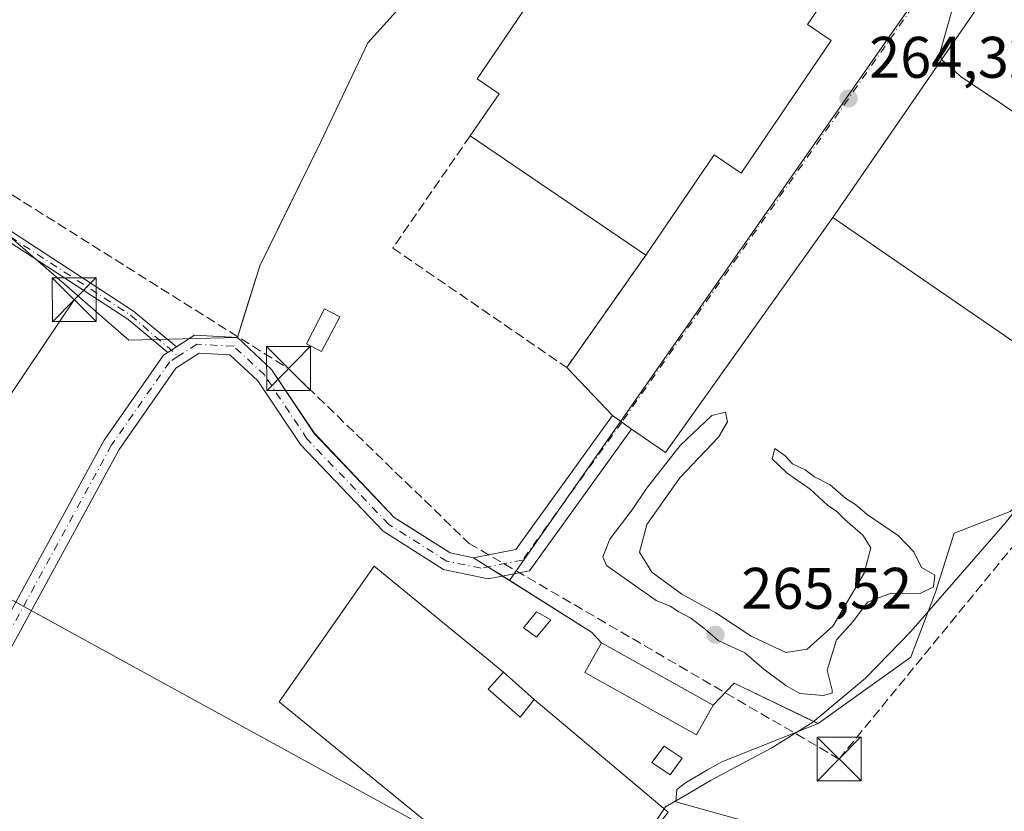
# Model space of a CAD drawing. Units: metres. Extents: x 611819 to 615297, y 4669174 to 4671546.
# Drawn here: x 613736 to 613904, y 4671257 to 4671392 of the extents above; entities that cross this region are included whole.
import ezdxf

# ---------------------------------------------------------------- set-up
doc = ezdxf.new("R2010")
doc.units = ezdxf.units.M
doc.header["$MEASUREMENT"] = 0
doc.linetypes.add('DGN Style 3', pattern=[2.307223458686699, 1.648016756204785, -0.6592067024819142])
doc.linetypes.add('DGN Style 4', pattern=[2.6384748266838614, 1.318413404963828, -0.6592067024819142, 0.001648016756204785, -0.6592067024819142])
for name, color, linetype, lineweight in [('Camino Cxs', 7, 'Continuous', 0), ('Camino eje', 30, 'DGN Style 4', 13), ('Carretera de calzada única Cxs', 7, 'Continuous', 13), ('Carretera de calzada única eje', 7, 'DGN Style 4', 0), ('Conducción de hidrocarburos lineal', 6, 'DGN Style 3', 0), ('Corriente artificial oculto Cxs', 21, 'Continuous', 13), ('Cultivos herbáceos CxS', 92, 'Continuous', 0), ('Cultivos leñosos CxS', 92, 'Continuous', 0), ('Curva de nivel normal', 30, 'Continuous', 0), ('Edificación industrial Cxs', 135, 'Continuous', 13), ('Edificación ligera Cxs', 1, 'Continuous', 0), ('Estanque Cxs', 5, 'Continuous', 0), ('Municipio', 91, 'Continuous', 13), ('Municipio CxS', 4, 'Continuous', 0), ('Muro lineal', 1, 'DGN Style 3', 13), ('Núcleo urbano CxS', 7, 'Continuous', 0), ('Pastizal CxS', 92, 'Continuous', 0), ('Pista no pavimentada Cxs', 111, 'Continuous', 0), ('Pista no pavimentada eje', 91, 'DGN Style 4', 0), ('Punto de cota en terreno', 7, 'Continuous', 0), ('Recinto industrial CxS', 135, 'Continuous', 0), ('Rótulo de punto de cota en terreno', 7, 'Continuous', 0), ('Tendido', 6, 'Continuous', 0), ('Torre de tendido puntual', 7, 'Continuous', 0), ('Vía urbana Cxs', 4, 'Continuous', 0), ('Vía urbana eje', 4, 'DGN Style 4', 0)]:
    doc.layers.add(name, color=color, linetype=linetype, lineweight=lineweight)
doc.styles.add('Style-Arial', font='txt')

# ---------------------------------------------------------------- blocks, each defined once
blk = doc.blocks.new('5PATER')
at = {"layer": 'Cultivos leñosos CxS', "linetype": 'Continuous', "lineweight": 0}
h = blk.add_hatch(color=51, dxfattribs=at)
edge = h.paths.add_edge_path()
edge.add_ellipse((0, 0), major_axis=(-0.1095731443231308, -0.1110710700762829), ratio=0.9994222409660322, start_angle=0, end_angle=360)
blk = doc.blocks.new('5TTEND')
at = {"layer": 'Corriente artificial oculto Cxs', "color": 7, "linetype": 'Continuous', "lineweight": 0}
for p, q in [((-0.375, 0.3754), (0.375, -0.3746)), ((0.3720000000000001, 0.3784000000000001), (-0.3720000000000001, -0.3776))]:
    blk.add_line(p, q, dxfattribs=at)
at = {"layer": 'Corriente artificial oculto Cxs', "color": 7, "linetype": 'Continuous', "lineweight": 0, "flags": 128}
blk.add_lwpolyline([(-0.375, -0.3746), (0.375, -0.3746), (0.375, 0.3754), (-0.375, 0.3754), (-0.3720000000000001, -0.3776)], dxfattribs=at)

msp = doc.modelspace()

# ---------------------------------------------------------------- linework, layer by layer
at = {"layer": 'Camino Cxs', "color": 7, "linetype": 'Continuous', "lineweight": 0, "extrusion": (-0.02803357785901751, -0.01802239441070677, 0.9994445016168368), "elevation": -101131.3520552929, "flags": 128}
msp.add_lwpolyline([(-3597468.318814188, 3040736.872888844), (-3597468.318814188, 3040735.10555246)], dxfattribs=at)
at = {"layer": 'Camino Cxs', "color": 7, "linetype": 'Continuous', "lineweight": 0}
for points in [[(613761.5305000005, 4671335.200099999, 263.3712999999989), (613754.6700999998, 4671340.880100001, 263.4426999999997), (613729.5000999998, 4671357.290100001, 263.1548999999941), (613720.7500999998, 4671365.4301, 263.2528000000021), (613708.9200999998, 4671378.460100001, 263.368100000007), (613692.7001, 4671393.420100001, 263.0813000000053), (613691.9600999998, 4671397.460100001, 263.5869999999995), (613693.8400999998, 4671412.700099999, 263.8616999999941), (613693.4600999998, 4671422.2401, 263.9948000000004), (613689.0100999996, 4671466.870100001, 264.142200000002), (613688.1101000002, 4671474.6801, 263.9710999999952), (613686.2801000001, 4671479.2401, 263.864499999996), (613682.1300999997, 4671484.5601, 264.1395000000048), (613678.4001000002, 4671488.2401, 264.1067999999942), (613674.7801000001, 4671492.770099999, 264.0540000000037), (613666.7301000003, 4671501.0701, 264.0483999999997), (613656.1501000002, 4671510.9901, 264.0519000000059), (613645.9303000001, 4671519.8201, 264.2838999999949), (613645.9261999996, 4671519.8236, 264.2838000000047)], [(613688.2401000002, 4671479.1601, 263.7646999999997), (613689.8601000002, 4671475.120100001, 264.0650000000023), (613690.7901, 4671467.0701, 263.9676999999938), (613695.1501000002, 4671422.350099999, 263.8589000000065), (613695.5301000001, 4671412.630100001, 263.7409999999945), (613693.6601, 4671397.5101, 263.4866000000038), (613694.2500999998, 4671394.280099999, 263.0893999999971), (613710.1201, 4671379.6501, 263.1073000000033), (613721.9501, 4671366.620100001, 263.235400000005), (613730.5401, 4671358.630100001, 262.9853000000003), (613755.6700999998, 4671342.2401, 263.4627999999939), (613763.0163000004, 4671336.155300001, 263.4302000000025)], [(613730.5401, 4671358.630100001, 262.9853000000003), (613755.6700999998, 4671342.2401, 263.4627999999939), (613763.0163000004, 4671336.155300001, 263.4302000000025), (613761.5305000005, 4671335.200099999, 263.3712999999989), (613754.6700999998, 4671340.880100001, 263.4426999999997), (613729.5000999998, 4671357.290100001, 263.1548999999941)]]:
    msp.add_polyline3d(points, dxfattribs=at)
at = {"layer": 'Camino eje', "color": 30, "linetype": 'DGN Style 4', "lineweight": 13}
msp.add_polyline3d([(613686.8833, 4671480.190099999, 263.742499999993), (613688.9851000002, 4671474.9001, 264.0139999999956), (613694.3051000005, 4671422.295100001, 263.9268000000012), (613694.6851000005, 4671412.665100001, 263.8013000000064), (613692.8101000005, 4671397.485099999, 263.5896999999969), (613693.4751000004, 4671393.850099999, 263.0914000000048), (613709.5201000003, 4671379.0551, 263.2260999999999), (613721.3501000004, 4671366.0251, 263.2538000000059), (613730.0201000003, 4671357.960100001, 263.0776000000042), (613755.1700999998, 4671341.5601, 263.4569999999949), (613763.2884999998, 4671334.5471, 263.3885000000009)], dxfattribs=at)
at = {"layer": 'Carretera de calzada única Cxs', "color": 7, "linetype": 'Continuous', "lineweight": 13, "extrusion": (0.001896211315863247, 0.001436351777117361, 0.9999971706341064), "elevation": 8136.093828480029, "flags": 128}
msp.add_lwpolyline([(613883.3474838417, 4670774.881984926), (613858.9073762724, 4670796.261914673), (613718.5975449011, 4670907.472118763), (613681.3075825503, 4670937.06216754), (613457.7876436486, 4671114.112335578), (613427.697492384, 4671136.79223858), (613401.3475058146, 4671155.802265027), (613372.1175576058, 4671176.15232307), (613344.9977019324, 4671194.072450842), (613307.3276534184, 4671217.362441368), (613262.177699699, 4671243.532510917), (613229.047566795, 4671261.672436649), (613195.5476512933, 4671278.512528904), (613155.9574598434, 4671297.362418353), (613126.8277903884, 4671310.092695274), (613062.8176015026, 4671336.292612339), (613010.9272905189, 4671356.722426364), (612987.0872662531, 4671365.962430917), (612906.1273363348, 4671396.752562495), (612766.4475155863, 4671450.192833366), (612645.1932242559, 4671496.854429679)], dxfattribs=at)
at = {"layer": 'Carretera de calzada única eje', "color": 7, "linetype": 'DGN Style 4', "lineweight": 0, "extrusion": (0.001005585920045338, 8.450220751067424e-05, 0.9999994908280376), "elevation": 1275.169752386838, "flags": 128}
msp.add_lwpolyline([(612655.8869240012, 4671503.78642402), (612706.6045316432, 4671484.269022577), (612768.764603689, 4671460.339026076), (612838.6046435963, 4671433.619026559), (612909.2146588784, 4671406.609024938), (612949.6946585238, 4671391.209023246), (612990.6146490971, 4671375.589020768), (613002.5346279865, 4671370.979018506), (613013.2946417526, 4671366.859019219), (613039.1447011852, 4671356.709023152), (613065.0847420703, 4671346.489025522), (613097.1847683764, 4671333.129026418), (613129.1847395268, 4671320.02902268), (613143.7547736912, 4671313.659024954), (613158.404757737, 4671307.259023013), (613178.2847756407, 4671297.799023708), (613198.084788557, 4671288.369023986), (613231.664791188, 4671271.48902284), (613264.8948180287, 4671253.299023749), (613287.4648108411, 4671240.209022233), (613310.1148312667, 4671227.079023033), (613347.8748381189, 4671203.739022087), (613361.5048392722, 4671194.729021639), (613375.0648435788, 4671185.769021455), (613404.3548582335, 4671165.379021517), (613430.754870628, 4671146.329021504), (613460.9049036526, 4671123.609023078), (613536.5249636648, 4671063.989025122), (613648.2850516613, 4670975.469028084), (613670.7950536542, 4670957.649027359), (613689.4450420128, 4670942.84902564), (613739.1350456488, 4670903.489023975), (613809.2850515108, 4670847.879021687), (613834.965059845, 4670828.919021362), (613866.6250611339, 4670804.919020211), (613878.8349714968, 4670794.2290122), (613892.8950914937, 4670783.029021726), (613900.3950914224, 4670776.469021425)], dxfattribs=at)
at = {"layer": 'Conducción de hidrocarburos lineal', "color": 6, "linetype": 'DGN Style 3', "lineweight": 0}
msp.add_polyline3d([(613196.2736999998, 4671512.577099999, 262.7799999999988), (613325.5458000004, 4671477.236199999, 261.9994000000006), (613475.2317000004, 4671436.8792, 262.8613000000041), (613678.0105, 4671381.441299999, 262.6091000000015), (613721.29, 4671370.710000001, 263.2295000000013), (613782.1184, 4671332.429400001, 263.8882000000012), (613812.9358000001, 4671302.5844, 263.7314999999944), (613876.0899999999, 4671265.76, 262.9674999999988), (614025.9199999999, 4671448.970000001, 267.849000000002), (614044.4135999996, 4671467.327500001, 269.6845999999932), (614053.6739999996, 4671475.661900001, 270.0666000000056)], dxfattribs=at)
at = {"layer": 'Cultivos herbáceos CxS', "color": 92, "linetype": 'Continuous', "lineweight": 0}
for points in [[(613635.1864, 4671519.650599999, 263.4060999999929), (613667.0997000001, 4671495.605900001, 264.0475000000006), (613669.3869000003, 4671493.8825, 264.0532999999996), (613670.5191000003, 4671491.5645, 264.0253999999986), (613688.2858999996, 4671455.1917, 263.4377999999998), (613692.7833000004, 4671391.303099999, 262.8426999999938), (613697.0358999996, 4671387.604900001, 263.1647999999986), (613754.8740999997, 4671337.3101, 263.2878999999957), (613773.3838999998, 4671337.733300001, 263.8796000000002)], [(613697.0358999996, 4671387.604900001, 263.1647999999986), (613754.8740999997, 4671337.3101, 263.2878999999957), (613773.3838999998, 4671337.733300001, 263.8796000000002), (613779.2017000001, 4671332.279100001, 263.7528000000021), (613781.5164000001, 4671328.8574, 263.6989000000031), (613786.5011, 4671321.4889, 263.5163999999932), (613796.5532000001, 4671310.841399999, 263.2283000000025), (613800.1743000001, 4671307.005700001, 263.3159000000014), (613802.7270999998, 4671305.388900001, 263.3959999999934), (613809.7099000001, 4671300.966499999, 263.5377000000008), (613813.6990999999, 4671300.139699999, 263.5625), (613819.8411999998, 4671296.253699999, 263.5090000000055), (613833.8378, 4671287.3983, 262.418399999995), (613835.5599999996, 4671285.620999999, 262.0871000000043), (613854.6101000002, 4671274.9318, 261.4906000000047), (613858.1679999996, 4671278.690199999, 261.7391000000061), (613871.7285000002, 4671272.1851, 264.3767999999982), (613872.5083999997, 4671271.811000001, 264.4060999999929), (613856.0569000002, 4671265.266899999, 262.7402000000002), (613855.2597000003, 4671264.8145, 262.7630000000063), (613853.6319000004, 4671263.901500001, 262.8576999999932), (613850.1766999997, 4671261.8869, 262.9725000000035), (613849.8693000004, 4671261.6821, 262.9425999999949), (613848.3954999996, 4671260.581300001, 262.7786000000052), (613848.2383000003, 4671258.452099999, 262.6129999999976), (613877.2163000006, 4671250.338099999, 262.7299000000057)], [(613773.3838999998, 4671337.733300001, 263.8796000000002), (613779.2017000001, 4671332.279100001, 263.7528000000021), (613781.5164000001, 4671328.8574, 263.6989000000031), (613786.5011, 4671321.4889, 263.5163999999932), (613796.5532000001, 4671310.841399999, 263.2283000000025), (613800.1743000001, 4671307.005700001, 263.3159000000014), (613802.7270999998, 4671305.388900001, 263.3959999999934), (613809.7099000001, 4671300.966499999, 263.5377000000008), (613813.6990999999, 4671300.139699999, 263.5625), (613819.8411999998, 4671296.253699999, 263.5090000000055)], [(613819.8411999998, 4671296.253699999, 263.5090000000055), (613833.8378, 4671287.3983, 262.418399999995), (613835.5599999996, 4671285.620999999, 262.0871000000043), (613854.6101000002, 4671274.9318, 261.4906000000047), (613858.1679999996, 4671278.690199999, 261.7391000000061), (613871.7285000002, 4671272.1851, 264.3767999999982), (613872.5083999997, 4671271.811000001, 264.4060999999929)], [(613872.5083999997, 4671271.811000001, 264.4060999999929), (613856.0569000002, 4671265.266899999, 262.7402000000002), (613855.2597000003, 4671264.8145, 262.7630000000063), (613853.6319000004, 4671263.901500001, 262.8576999999932), (613850.1766999997, 4671261.8869, 262.9725000000035), (613849.8693000004, 4671261.6821, 262.9425999999949), (613848.3954999996, 4671260.581300001, 262.7786000000052), (613848.2383000003, 4671258.452099999, 262.6129999999976), (613877.2163000006, 4671250.338099999, 262.7299000000057), (613900.3986999998, 4671249.178900001, 263.5755999999965), (613912.5883, 4671247.497500001, 263.6306999999942)]]:
    msp.add_polyline3d(points, dxfattribs=at)
at = {"layer": 'Curva de nivel normal', "color": 30, "linetype": 'Continuous', "lineweight": 0, "elevation": 265, "flags": 128}
for points in [[(613893.2795000002, 4671415.017999999), (613893.9000000004, 4671414.420100001), (613897.0599999996, 4671408.890100001), (613897.5899999999, 4671401.600099999), (613893.2999999998, 4671386.290100001), (613893.6437999997, 4671385.3057)], [(613893.6437999997, 4671385.3057), (613893.7400000002, 4671385.030099999), (613896.9600000001, 4671382.2601), (613911.7199999997, 4671372.360099999), (613918.7999999998, 4671368.120100001), (613920.8499999996, 4671366.850099999), (613924.1799999997, 4671366.5101), (613929.2000000002, 4671367.190099999), (613935.9600000001, 4671367.630100001), (613940.1600000003, 4671363.8301), (613941.7599999999, 4671362.610099999), (613943, 4671362.6601), (613943.9939000001, 4671362.924799999)], [(613856.7000000002, 4671325.0101), (613854.3600000005, 4671324.450099999), (613848.9900000002, 4671319.290100001), (613843.2000000002, 4671311.970100001), (613840.7800000003, 4671308.300100001), (613836.9600000001, 4671303.300100001), (613835.75, 4671300.270099999), (613836.4100000003, 4671298.8201), (613844.8499999996, 4671292.840100001), (613847.2400000002, 4671291.890100001), (613848.7400000002, 4671290.9001), (613850.7800000003, 4671289.8101), (613853.2599999999, 4671287.9301), (613855.4699999997, 4671286.020099999), (613860.0099999999, 4671283.880100001), (613863.2599999999, 4671281.090100001), (613867.0300000003, 4671278.3301), (613869.4000000004, 4671276.9301), (613873.3700000001, 4671276.600099999), (613874.8899999997, 4671276.9801), (613874.9299999997, 4671277.530099999), (613874.0499999998, 4671280.9301), (613875.6399999997, 4671286.140100001), (613878.4199999999, 4671289.200099999), (613880.9699999997, 4671292.530099999), (613884.9699999997, 4671294.110099999), (613889.9299999997, 4671294.050100001), (613892.2199999997, 4671295.1801), (613892.4600000001, 4671297.170100001), (613890.1399999997, 4671298.4801), (613888.8300000001, 4671301.1601), (613886.2300000006, 4671303.890100001), (613880.8700000001, 4671307.540100001), (613878.8799999999, 4671309.210100001), (613877.25, 4671310.2501), (613874.5700000003, 4671312.5701), (613871.9199999999, 4671313.970100001), (613870.3099999996, 4671315.1601), (613868.1200000001, 4671316.1601), (613866.8700000001, 4671317.520099999), (613865.1500000004, 4671318.800100001), (613864.6799999997, 4671317.0001), (613867.2599999999, 4671314.5801), (613871.1699999999, 4671311.8301), (613874.1399999997, 4671309.140100001), (613875.7100000001, 4671308.040100001), (613877.1200000001, 4671306.590100001), (613880.1500000004, 4671304.0001), (613881.5199999996, 4671301.850099999), (613880.3499999996, 4671297.4901), (613875.0999999996, 4671288.4901), (613870.6399999997, 4671284.5001), (613867.0199999996, 4671283.9301), (613861.0999999996, 4671286.7601), (613855.0800000001, 4671290.7301), (613849.2699999996, 4671293.9301), (613844.1500000004, 4671297.6601), (613842, 4671301.110099999), (613843.2999999998, 4671305.8101), (613848.9400000004, 4671313.790100001), (613855.5099999999, 4671320.720100001), (613857.0499999998, 4671323.340100001), (613856.7000000002, 4671325.0101)]]:
    msp.add_lwpolyline(points, dxfattribs=at)
at = {"layer": 'Edificación industrial Cxs', "color": 135, "linetype": 'Continuous', "lineweight": 13, "elevation": 273.0123000000022, "flags": 128}
msp.add_lwpolyline([(613947.0000999998, 4671410.840100001), (613937.9301000005, 4671397.6601), (613935.8201000001, 4671399.110099999), (613932.7801000001, 4671394.690099999), (613955.2301000003, 4671379.2501), (613938.8701, 4671355.4801), (613932.6401000004, 4671359.770099999), (613913.4200999998, 4671331.8301), (613875.0301000001, 4671358.2501), (613940.1201, 4671452.860099999), (613956.6700999998, 4671440.860099999), (613939.5401, 4671415.970100001), (613939.9135999996, 4671415.713199999)], close=True, dxfattribs=at)
at = {"layer": 'Edificación industrial Cxs', "color": 135, "linetype": 'Continuous', "lineweight": 13, "elevation": 273.264299999995, "flags": 128}
msp.add_lwpolyline([(613874.7401000002, 4671397.170100001), (613870.7001, 4671391.220100001), (613874.7701000003, 4671388.450099999), (613859.4001000002, 4671365.8201), (613854.7600999996, 4671368.970100001), (613843.1001000004, 4671351.800100001), (613813.1001000004, 4671372.170100001), (613818.0601000005, 4671379.390100001), (613814.3201000001, 4671381.9301), (613823.1297000004, 4671394.901500001)], dxfattribs=at)
at = {"layer": 'Edificación industrial Cxs', "color": 135, "linetype": 'Continuous', "lineweight": 13, "extrusion": (-0.007859338068938463, 0.005336490548609343, 0.9999548753187529), "elevation": 20371.82090973447, "flags": 128}
msp.add_lwpolyline([(613826.2442274563, 4671309.601628087), (613796.2424464544, 4671329.971918141)], dxfattribs=at)
at = {"layer": 'Edificación industrial Cxs', "color": 135, "linetype": 'Continuous', "lineweight": 13}
for points in [[(613813.1001000004, 4671372.170100001, 267.2642000000051), (613818.0601000005, 4671379.390100001, 269.222299999994), (613814.3201000001, 4671381.9301, 265.8123000000051), (613823.1299000002, 4671394.901699999, 268.0298000000039), (613823.1473000003, 4671394.927300001, 268.0369999999967), (613839.9502999998, 4671419.668099999, 268.4660000000004), (613849.6501000002, 4671433.950099999, 266.9453000000067), (613852.6501000002, 4671431.9101, 269.3696999999956), (613856.5100999996, 4671437.5801, 268.0645999999979), (613858.4301000005, 4671436.280099999, 269.9634999999981), (613864.0563000003, 4671444.569599999, 271.8399000000064), (613865.3800999997, 4671446.520099999, 272.5953000000009), (613865.1476999996, 4671446.678099999, 272.3601999999955), (613855.2285000002, 4671453.4231, 269.3291999999929), (613855.2088000001, 4671453.4365, 269.3218000000052), (613855.1300999997, 4671453.4901, 269.2926000000007)], [(613947.0000999998, 4671410.840100001, 267.3622000000032), (613937.9301000005, 4671397.6601, 268.4888000000064), (613935.8201000001, 4671399.110099999, 270.4265000000014), (613932.7801000001, 4671394.690099999, 272.4530999999988), (613955.2301000003, 4671379.2501, 268.5982999999979), (613938.8701, 4671355.4801, 269.167300000001), (613932.6401000004, 4671359.770099999, 273.0123000000021), (613913.4200999998, 4671331.8301, 269.167300000001), (613875.0301000001, 4671358.2501, 269.0837000000029), (613940.1201, 4671452.860099999, 268.5366999999969), (613956.6700999998, 4671440.860099999, 268.6827000000048), (613939.5401, 4671415.970100001, 272.9351000000024), (613939.9135999996, 4671415.713199999, 272.6024000000034), (613947.0000999998, 4671410.840100001, 267.3622000000032)], [(613874.7401000002, 4671397.170100001, 269.5025000000023), (613870.7001, 4671391.220100001, 269.475099999996), (613874.7701000003, 4671388.450099999, 266.5023999999976), (613859.4001000002, 4671365.8201, 265.9838000000018), (613854.7600999996, 4671368.970100001, 270.0345999999991), (613843.1001000004, 4671351.800100001, 267.608699999997)]]:
    msp.add_polyline3d(points, dxfattribs=at)
at = {"layer": 'Edificación ligera Cxs', "color": 1, "linetype": 'Continuous', "lineweight": 0}
for points in [[(613790.8601000002, 4671341.300100001, 264.4698000000063), (613787.7500999998, 4671335.340100001, 264.8573000000033), (613785.1700999998, 4671336.690099999, 264.7890000000043), (613788.2901, 4671342.6501, 264.5271000000066), (613790.8601000002, 4671341.300100001, 264.4698000000063)], [(613826.8701, 4671289.550100001, 263.6570000000065), (613824.4401000004, 4671286.550100001, 263.7589000000008), (613822.2301000003, 4671288.1601, 263.9443000000028), (613824.4301000005, 4671290.9001, 263.6913000000059), (613826.8701, 4671289.550100001, 263.6570000000065)], [(613824.0701000001, 4671275.940099999, 263.7200000000012), (613821.6791000003, 4671272.911, 262.3160999999964), (613816.2196000004, 4671277.660499999, 262.5121999999974), (613818.8201000001, 4671280.600099999, 263.2946999999986), (613824.0701000001, 4671275.940099999, 263.7200000000012)], [(613849.3101000005, 4671265.890100001, 263.4866999999941), (613847.2401000002, 4671263.030099999, 263.6589999999997), (613844.1201, 4671265.190099999, 263.1475999999966), (613846.2100999998, 4671267.940099999, 263.3460999999952), (613849.3101000005, 4671265.890100001, 263.4866999999941)]]:
    msp.add_polyline3d(points, dxfattribs=at)
for points in [[(613790.8601000002, 4671341.300100001, 264.8573000000033), (613787.7500999998, 4671335.340100001, 264.8573000000033), (613785.1700999998, 4671336.690099999, 264.8573000000033), (613788.2901, 4671342.6501, 264.8573000000033)], [(613826.8701, 4671289.550100001, 263.9443000000028), (613824.4401000004, 4671286.550100001, 263.9443000000028), (613822.2301000003, 4671288.1601, 263.9443000000028), (613824.4301000005, 4671290.9001, 263.9443000000028)], [(613824.0701000001, 4671275.940099999, 263.7200000000012), (613821.6791000003, 4671272.911, 263.7200000000012), (613816.2196000004, 4671277.660499999, 263.7200000000012), (613818.8201000001, 4671280.600099999, 263.7200000000012)], [(613849.3101000005, 4671265.890100001, 263.6589999999997), (613847.2401000002, 4671263.030099999, 263.6589999999997), (613844.1201, 4671265.190099999, 263.6589999999997), (613846.2100999998, 4671267.940099999, 263.6589999999997)]]:
    msp.add_3dface(points, dxfattribs=at)
at = {"layer": 'Estanque Cxs', "color": 5, "linetype": 'Continuous', "lineweight": 0, "extrusion": (-0.2413513708035284, -0.2728335985487197, 0.9312955187877873), "elevation": -1422384.117128762, "flags": 128}
msp.add_lwpolyline([(-2635308.869114988, 3637252.623235832), (-2635308.869114988, 3637248.408990903)], dxfattribs=at)
at = {"layer": 'Estanque Cxs', "color": 5, "linetype": 'Continuous', "lineweight": 0, "extrusion": (-0.2001960128333468, -0.224134170876806, 0.9537743076278566), "elevation": -1169627.882720818, "flags": 128}
msp.add_lwpolyline([(-2654012.439223893, 3712922.567117444), (-2654005.203486496, 3712922.666277635), (-2654005.438247824, 3712926.704892528)], dxfattribs=at)
at = {"layer": 'Estanque Cxs', "color": 5, "linetype": 'Continuous', "lineweight": 0}
msp.add_polyline3d([(613816.2198000001, 4671277.660399999, 260.6722000000009), (613821.6793000001, 4671272.910800001, 260.7019), (613824.0701000001, 4671275.940099999, 261.9156999999978), (613846.9301000005, 4671256.700099999, 262.1998000000021), (613830.2100999998, 4671234.9901, 261.5129000000015), (613780.5000999998, 4671275.530099999, 262.1144000000059), (613796.7401000002, 4671298.700099999, 262.5593999999983), (613818.8201000001, 4671280.600099999, 262.2072999999946)], close=True, dxfattribs=at)
for points in [[(613824.0701000001, 4671275.940099999, 261.9156999999978), (613846.9301000005, 4671256.700099999, 262.1998000000021), (613830.2100999998, 4671234.9901, 261.5129000000015), (613780.5000999998, 4671275.530099999, 262.1144000000059), (613796.7401000002, 4671298.700099999, 262.5593999999983), (613818.8201000001, 4671280.600099999, 262.2072999999946)], [(613854.6101000002, 4671274.9318, 261.4906000000047), (613851.7690000003, 4671269.8684, 261.7388000000064), (613832.7188999997, 4671280.557600001, 262.5099999999948), (613835.5599999996, 4671285.620999999, 262.0871000000043), (613854.6101000002, 4671274.9318, 261.4906000000047)]]:
    msp.add_polyline3d(points, dxfattribs=at)
msp.add_3dface([(613854.6101000002, 4671274.9318, 261.4906000000047), (613851.7690000003, 4671269.8684, 261.7388000000064), (613832.7188999997, 4671280.557600001, 262.5099999999948), (613835.5599999996, 4671285.620999999, 262.0871000000043)], dxfattribs=at)
at = {"layer": 'Municipio', "color": 91, "linetype": 'Continuous', "lineweight": 13, "flags": 128}
msp.add_lwpolyline([(613842.8830000008, 4671252.176999999), (613846.4490000008, 4671257.566000002), (613850.4940000004, 4671259.955), (613852.9950000005, 4671261.431999999), (613854.1470000013, 4671262.113000002), (613864.6210000005, 4671267.67), (613871.610000001, 4671272.052999999), (613880.5760000013, 4671279.566000001), (613888.3159999995, 4671287.515000002), (613904.4610000004, 4671306.064999999), (613936.9980000015, 4671346.672000002), (613942.4090000016, 4671352.878), (613957.9780000009, 4671370.736000001), (613978.4570000009, 4671394.436000001), (613992.1120000017, 4671410.050000001), (614006.1550000017, 4671426.787000001), (614012.5380000017, 4671433.798000002), (614016.3050000018, 4671439.345000002), (614033.243, 4671451.262000001), (614040.4270000014, 4671456.316000001), (614043.8389999997, 4671458.716), (614046.9550000004, 4671462.863), (614049.3840000014, 4671466.093999999), (614095.2205368382, 4671527.064362448)], dxfattribs=at)
msp.add_lwpolyline([(613842.8830000008, 4671252.176999999), (613846.4490000008, 4671257.566000002), (613850.4940000004, 4671259.955), (613852.9950000005, 4671261.431999999), (613854.1470000013, 4671262.113000002), (613864.6210000005, 4671267.67), (613871.610000001, 4671272.052999999), (613880.5760000013, 4671279.566000001), (613888.3159999995, 4671287.515000002), (613904.4610000004, 4671306.064999999), (613936.9980000015, 4671346.672000002), (613942.4090000016, 4671352.878), (613957.9780000009, 4671370.736000001), (613978.4570000009, 4671394.436000001), (613992.1120000017, 4671410.050000001), (614006.1550000017, 4671426.787000001), (614012.5380000017, 4671433.798000002), (614016.3050000018, 4671439.345000002), (614033.243, 4671451.262000001), (614040.4270000014, 4671456.316000001), (614043.8389999997, 4671458.716), (614046.9550000004, 4671462.863), (614049.3840000014, 4671466.093999999), (614095.2205368382, 4671527.064362448)], dxfattribs=at)
at = {"layer": 'Municipio CxS', "color": 4, "linetype": 'Continuous', "lineweight": 0, "flags": 128}
for points in [[(613842.8830000003, 4671252.176999998), (613846.4490000004, 4671257.566000001), (613850.4939999998, 4671259.954999999), (613852.9949999999, 4671261.432), (613854.1470000007, 4671262.113000001), (613864.6209999999, 4671267.67), (613871.6100000006, 4671272.052999998), (613880.5760000007, 4671279.566000001), (613888.315999999, 4671287.515000002), (613904.4609999999, 4671306.064999999)], [(613904.4609999999, 4671306.064999999), (613888.315999999, 4671287.515000002), (613880.5760000007, 4671279.566000001), (613871.6100000006, 4671272.052999998), (613864.6209999999, 4671267.67), (613854.1470000007, 4671262.113000001), (613852.9949999999, 4671261.432), (613850.4939999998, 4671259.954999999), (613846.4490000004, 4671257.566000001), (613842.8830000003, 4671252.176999998)]]:
    msp.add_lwpolyline(points, dxfattribs=at)
at = {"layer": 'Muro lineal', "color": 1, "linetype": 'DGN Style 3', "lineweight": 13}
msp.add_polyline3d([(613813.1001000004, 4671372.170100001, 267.2642000000051), (613799.9301000005, 4671353.020099999, 264.6429000000062), (613829.6101000002, 4671332.620100001, 264.3527999999933), (613843.1001000004, 4671351.800100001, 267.608699999997)], dxfattribs=at)
at = {"layer": 'Núcleo urbano CxS', "color": 7, "linetype": 'Continuous', "lineweight": 0, "extrusion": (-0.01200055550923716, -0.01337572614980459, 0.9998385252716737), "elevation": -69584.68982855056, "flags": 128}
msp.add_lwpolyline([(613987.3204858507, 4670944.390452398), (613923.8425211812, 4670976.154014453), (613916.0434780001, 4670980.057643149), (613778.7951157651, 4670783.351646021)], dxfattribs=at)
at = {"layer": 'Núcleo urbano CxS', "color": 7, "linetype": 'Continuous', "lineweight": 0}
for points in [[(613773.3838999998, 4671337.733300001, 263.8796000000002), (613754.8740999997, 4671337.3101, 263.2878999999957), (613697.0358999996, 4671387.604900001, 263.1647999999986), (613692.7833000004, 4671391.303099999, 262.8426999999938), (613688.2858999996, 4671455.1917, 263.4377999999998), (613670.5191000003, 4671491.5645, 264.0253999999986), (613669.3869000003, 4671493.8825, 264.0532999999996), (613667.0997000001, 4671495.605900001, 264.0475000000006), (613635.1865999997, 4671519.6505, 263.4061999999976), (613749.6747000003, 4671521.4956, 265.343200000003), (613745.9556, 4671516.2031, 265.1668000000063), (613740.0399000002, 4671507.784399999, 264.8273000000045), (613739.3201000001, 4671506.7601, 264.6785999999993), (613760.5701000001, 4671495.340100001, 265.5984999999928), (613778.6031, 4671485.426700001, 265.5676999999997), (613842.4008999999, 4671450.354699999, 265.243100000007), (613849.7401000002, 4671446.3201, 265.6953999999969), (613839.7644999997, 4671433.871900001, 265.133600000001), (613818.3332000002, 4671413.234400001, 264.7464000000036), (613795.6585999997, 4671388.0888, 264.1817000000011), (613787.5888, 4671371.0231, 263.8439000000071), (613781.7198999999, 4671359.126599999, 264.1070999999938), (613777.2169000005, 4671349.9989, 264.0458999999973), (613774.3263999998, 4671340.749199999, 263.9903999999952)], [(614028.3256999999, 4671457.278100001, 268.1655000000028), (613920.9200999998, 4671325.640100001, 264.4817999999942), (613914.0481000004, 4671315.732000001, 264.2991000000038), (613905.2755000005, 4671308.035900001, 264.3509999999951), (613895.7504000004, 4671304.331700001, 264.334799999997), (613892.5754000006, 4671294.2775, 265.1008000000002), (613888.3421, 4671283.164999999, 264.8110000000015), (613884.1098999997, 4671280.130200001, 264.8300000000018), (613875.1147999996, 4671273.680000001, 264.6181999999972), (613872.5083999997, 4671271.811000001, 264.4060999999929), (613871.7285000002, 4671272.1851, 264.3767999999982), (613858.1679999996, 4671278.690199999, 261.7391000000061), (613854.6101000002, 4671274.9318, 261.4906000000047), (613835.5599999996, 4671285.620999999, 262.0871000000043), (613833.8378, 4671287.3983, 262.418399999995), (613819.8411999998, 4671296.253699999, 263.5090000000055), (613957.0481000004, 4671492.942100001, 267.7871000000014), (613964.8470999999, 4671489.038699999, 267.8374999999942)]]:
    msp.add_polyline3d(points, close=True, dxfattribs=at)
for points in [[(613749.6747000003, 4671521.4957, 265.343200000003), (613745.9556, 4671516.2031, 265.1668000000063), (613740.0399000002, 4671507.784399999, 264.8273000000045), (613739.3201000001, 4671506.7601, 264.6785999999993), (613760.5701000001, 4671495.340100001, 265.5984999999928), (613778.6031, 4671485.426700001, 265.5676999999997), (613842.4008999999, 4671450.354699999, 265.243100000007), (613849.7401000002, 4671446.3201, 265.6953999999969), (613839.7644999997, 4671433.871900001, 265.133600000001), (613818.3332000002, 4671413.234400001, 264.7464000000036), (613795.6585999997, 4671388.0888, 264.1817000000011), (613787.5888, 4671371.0231, 263.8439000000071), (613781.7198999999, 4671359.126599999, 264.1070999999938), (613777.2169000005, 4671349.9989, 264.0458999999973), (613774.3263999998, 4671340.749199999, 263.9903999999952), (613773.3838999998, 4671337.733300001, 263.8796000000002)], [(613635.1864, 4671519.650599999, 263.4060999999929), (613667.0997000001, 4671495.605900001, 264.0475000000006), (613669.3869000003, 4671493.8825, 264.0532999999996), (613670.5191000003, 4671491.5645, 264.0253999999986), (613688.2858999996, 4671455.1917, 263.4377999999998), (613692.7833000004, 4671391.303099999, 262.8426999999938), (613697.0358999996, 4671387.604900001, 263.1647999999986), (613754.8740999997, 4671337.3101, 263.2878999999957), (613773.3838999998, 4671337.733300001, 263.8796000000002)], [(613957.0481000004, 4671492.942100001, 267.7871000000014), (613819.8411999998, 4671296.253699999, 263.5090000000055), (613813.6990999999, 4671300.139699999, 263.5625), (613809.7099000001, 4671300.966499999, 263.5377000000008), (613802.7270999998, 4671305.388900001, 263.3959999999934), (613800.1743000001, 4671307.005700001, 263.3159000000014), (613796.5532000001, 4671310.841399999, 263.2283000000025), (613786.5011, 4671321.4889, 263.5163999999932), (613781.5164000001, 4671328.8574, 263.6989000000031), (613779.2017000001, 4671332.279100001, 263.7528000000021), (613773.3838999998, 4671337.733300001, 263.8796000000002), (613774.3263999998, 4671340.749199999, 263.9903999999952), (613777.2169000005, 4671349.9989, 264.0458999999973), (613781.7198999999, 4671359.126599999, 264.1070999999938), (613787.5888, 4671371.0231, 263.8439000000071), (613795.6585999997, 4671388.0888, 264.1817000000011), (613818.3332000002, 4671413.234400001, 264.7464000000036)], [(614028.3256999999, 4671457.278100001, 268.1655000000028), (613920.9200999998, 4671325.640100001, 264.4817999999942), (613914.0481000004, 4671315.732000001, 264.2991000000038), (613905.2755000005, 4671308.035900001, 264.3509999999951), (613895.7504000004, 4671304.331700001, 264.334799999997), (613892.5754000006, 4671294.2775, 265.1008000000002), (613888.3421, 4671283.164999999, 264.8110000000015), (613884.1098999997, 4671280.130200001, 264.8300000000018), (613875.1147999996, 4671273.680000001, 264.6181999999972), (613872.5083999997, 4671271.811000001, 264.4060999999929)], [(613773.3838999998, 4671337.733300001, 263.8796000000002), (613779.2017000001, 4671332.279100001, 263.7528000000021), (613781.5164000001, 4671328.8574, 263.6989000000031), (613786.5011, 4671321.4889, 263.5163999999932), (613796.5532000001, 4671310.841399999, 263.2283000000025), (613800.1743000001, 4671307.005700001, 263.3159000000014), (613802.7270999998, 4671305.388900001, 263.3959999999934), (613809.7099000001, 4671300.966499999, 263.5377000000008), (613813.6990999999, 4671300.139699999, 263.5625), (613819.8411999998, 4671296.253699999, 263.5090000000055)], [(613819.8411999998, 4671296.253699999, 263.5090000000055), (613833.8378, 4671287.3983, 262.418399999995), (613835.5599999996, 4671285.620999999, 262.0871000000043), (613854.6101000002, 4671274.9318, 261.4906000000047), (613858.1679999996, 4671278.690199999, 261.7391000000061), (613871.7285000002, 4671272.1851, 264.3767999999982), (613872.5083999997, 4671271.811000001, 264.4060999999929)]]:
    msp.add_polyline3d(points, dxfattribs=at)
at = {"layer": 'Pastizal CxS', "color": 92, "linetype": 'Continuous', "lineweight": 0}
for points in [[(614028.3256999999, 4671457.278100001, 268.1655000000028), (613920.9200999998, 4671325.640100001, 264.4817999999942), (613914.0481000004, 4671315.732000001, 264.2991000000038), (613905.2755000005, 4671308.035900001, 264.3509999999951), (613895.7504000004, 4671304.331700001, 264.334799999997), (613892.5754000006, 4671294.2775, 265.1008000000002), (613888.3421, 4671283.164999999, 264.8110000000015), (613884.1098999997, 4671280.130200001, 264.8300000000018), (613875.1147999996, 4671273.680000001, 264.6181999999972), (613872.5083999997, 4671271.811000001, 264.4060999999929)], [(613877.2163000006, 4671250.338099999, 262.7299000000057), (613848.2383000003, 4671258.452099999, 262.6129999999976), (613848.3954999996, 4671260.581300001, 262.7786000000052), (613849.8693000004, 4671261.6821, 262.9425999999949), (613850.1766999997, 4671261.8869, 262.9725000000035), (613853.6319000004, 4671263.901500001, 262.8576999999932), (613855.2597000003, 4671264.8145, 262.7630000000063), (613856.0569000002, 4671265.266899999, 262.7402000000002), (613872.5083999997, 4671271.811000001, 264.4060999999929), (613875.1147999996, 4671273.680000001, 264.6181999999972), (613884.1098999997, 4671280.130200001, 264.8300000000018), (613888.3421, 4671283.164999999, 264.8110000000015), (613892.5754000006, 4671294.2775, 265.1008000000002), (613895.7504000004, 4671304.331700001, 264.334799999997), (613905.2755000005, 4671308.035900001, 264.3509999999951)], [(613872.5083999997, 4671271.811000001, 264.4060999999929), (613856.0569000002, 4671265.266899999, 262.7402000000002), (613855.2597000003, 4671264.8145, 262.7630000000063), (613853.6319000004, 4671263.901500001, 262.8576999999932), (613850.1766999997, 4671261.8869, 262.9725000000035), (613849.8693000004, 4671261.6821, 262.9425999999949), (613848.3954999996, 4671260.581300001, 262.7786000000052), (613848.2383000003, 4671258.452099999, 262.6129999999976), (613877.2163000006, 4671250.338099999, 262.7299000000057), (613900.3986999998, 4671249.178900001, 263.5755999999965), (613912.5883, 4671247.497500001, 263.6306999999942)]]:
    msp.add_polyline3d(points, dxfattribs=at)
at = {"layer": 'Pista no pavimentada Cxs', "color": 111, "linetype": 'Continuous', "lineweight": 0, "extrusion": (-0.02803357785901751, -0.01802239441070677, 0.9994445016168368), "elevation": -101131.3520552929, "flags": 128}
msp.add_lwpolyline([(-3597468.318814188, 3040736.872888844), (-3597468.318814188, 3040735.10555246)], dxfattribs=at)
at = {"layer": 'Pista no pavimentada Cxs', "color": 111, "linetype": 'Continuous', "lineweight": 0, "extrusion": (0.5839450831727645, 0.8117931632123742, 2.800021898847559e-08), "elevation": 4150596.576593443, "flags": 128}
msp.add_lwpolyline([(2229487.945512117, 263.6568823869284), (2229485.945495274, 263.585382386923), (2229483.945478432, 263.5317823869236)], dxfattribs=at)
at = {"layer": 'Pista no pavimentada Cxs', "color": 111, "linetype": 'Continuous', "lineweight": 0}
for points in [[(613721.1971000005, 4671266.255899999, 262.2877000000008), (613750.6447000002, 4671320.187899999, 262.4759999999951), (613760.7833000004, 4671334.719699999, 263.3421999999992), (613761.5305000005, 4671335.200099999, 263.3712999999989), (613763.0163000004, 4671336.155300001, 263.4302000000025), (613766.0696999999, 4671338.1183, 263.6175999999978), (613773.3838999998, 4671337.733300001, 263.8395000000019), (613779.2017000001, 4671332.279100001, 263.7494000000006), (613786.5011, 4671321.3301, 263.5335000000051), (613800.1743000001, 4671307.005700001, 263.4116999999969), (613809.7099000001, 4671300.966499999, 263.5964999999997), (613813.6990999999, 4671300.139699999, 263.6184999999969), (613820.9115000004, 4671301.537500001, 263.530899999998), (613837.3914999999, 4671324.447899999, 263.7731000000058), (613839.0151000004, 4671323.280099999, 263.7016000000003), (613840.6387, 4671322.1121, 263.648000000001), (613823.2314999999, 4671297.912699999, 263.5182000000059), (613816.2188999997, 4671296.553500001, 263.5362000000023), (613808.5663000002, 4671298.139699999, 263.5213999999978), (613798.2583, 4671304.668099999, 263.271900000007), (613784.1501000002, 4671319.448100001, 263.4685000000027), (613776.8973000003, 4671330.327099999, 263.7002000000066), (613772.1316999998, 4671334.795100001, 263.6919000000053), (613766.8781000003, 4671335.0715, 263.5295000000042), (613762.9042999997, 4671332.516899999, 263.3083000000042), (613753.1990999999, 4671318.605900001, 262.5895000000019), (613723.7767000003, 4671264.719900001, 262.3251000000019)], [(613763.0163000004, 4671336.155300001, 263.4302000000025), (613766.0696999999, 4671338.1183, 263.6175999999978), (613773.3838999998, 4671337.733300001, 263.8395000000019), (613779.2017000001, 4671332.279100001, 263.7494000000006), (613786.5011, 4671321.3301, 263.5335000000051), (613800.1743000001, 4671307.005700001, 263.4116999999969), (613809.7099000001, 4671300.966499999, 263.5964999999997), (613813.6990999999, 4671300.139699999, 263.6184999999969), (613820.9115000004, 4671301.537500001, 263.530899999998), (613837.3914999999, 4671324.447899999, 263.7731000000058)], [(613700.5447000006, 4671234.3413, 262.868100000007), (613721.1971000005, 4671266.255899999, 262.2877000000008), (613750.6447000002, 4671320.187899999, 262.4759999999951), (613760.7833000004, 4671334.719699999, 263.3421999999992), (613761.5305000005, 4671335.200099999, 263.3712999999989)], [(613840.6387, 4671322.1121, 263.648000000001), (613823.2314999999, 4671297.912699999, 263.5182000000059), (613816.2188999997, 4671296.553500001, 263.5362000000023), (613808.5663000002, 4671298.139699999, 263.5213999999978), (613798.2583, 4671304.668099999, 263.271900000007), (613784.1501000002, 4671319.448100001, 263.4685000000027), (613776.8973000003, 4671330.327099999, 263.7002000000066), (613772.1316999998, 4671334.795100001, 263.6919000000053), (613766.8781000003, 4671335.0715, 263.5295000000042), (613762.9042999997, 4671332.516899999, 263.3083000000042), (613753.1990999999, 4671318.605900001, 262.5895000000019), (613723.7767000003, 4671264.719900001, 262.3251000000019), (613703.0839000001, 4671232.7433, 262.8843999999954)]]:
    msp.add_polyline3d(points, dxfattribs=at)
at = {"layer": 'Pista no pavimentada eje', "color": 91, "linetype": 'DGN Style 4', "lineweight": 0}
for points in [[(613839.0151000004, 4671323.280099999, 263.7016000000003), (613822.0714999996, 4671299.725099999, 263.5219999999972), (613814.9590999996, 4671298.3465, 263.5472000000009), (613809.1381000001, 4671299.553099999, 263.5525000000052), (613799.2163000006, 4671305.8369, 263.334600000002), (613785.3255000003, 4671320.3891, 263.4890000000014), (613778.0494999997, 4671331.303099999, 263.702099999995), (613772.7578999996, 4671336.2641, 263.7575999999972), (613766.4738999996, 4671336.594900001, 263.545499999993), (613763.2884999998, 4671334.5471, 263.3885000000009)], [(613763.2884999998, 4671334.5471, 263.3885000000009), (613761.8437000001, 4671333.6183, 263.3151000000071), (613751.9219000004, 4671319.3969, 262.5632000000041), (613722.4868999999, 4671265.4879, 262.3377999999939), (613700.7276999997, 4671231.863100001, 262.8160999999964)]]:
    msp.add_polyline3d(points, dxfattribs=at)
at = {"layer": 'Recinto industrial CxS', "color": 135, "linetype": 'Continuous', "lineweight": 0, "extrusion": (0.008241993051005602, -0.007726886193506838, 0.9999361803536764), "elevation": -30772.35640979088, "flags": 128}
msp.add_lwpolyline([(613756.1790670216, 4671233.954160602), (613750.3607220136, 4671239.40852343)], dxfattribs=at)
at = {"layer": 'Recinto industrial CxS', "color": 135, "linetype": 'Continuous', "lineweight": 0, "extrusion": (-0.03916582809942322, -0.04583850592819576, 0.9981807798608212), "elevation": -237902.7934911012, "flags": 128}
msp.add_lwpolyline([(-2567833.346827209, 3943031.071222956), (-2567853.150527291, 3943033.204174318), (-2567865.709409741, 3943036.672293525)], dxfattribs=at)
at = {"layer": 'Recinto industrial CxS', "color": 135, "linetype": 'Continuous', "lineweight": 0, "extrusion": (0.001229037688556222, 0.03252445718064605, 0.9994701842233538), "elevation": 152949.3803723242, "flags": 128}
msp.add_lwpolyline([(-436982.2255101426, -4688652.828210966), (-436978.207934343, -4688653.504142599), (-436968.4510880193, -4688659.181968316)], dxfattribs=at)
at = {"layer": 'Recinto industrial CxS', "color": 135, "linetype": 'Continuous', "lineweight": 0, "extrusion": (0.0211995587296301, -0.01341236938444826, 0.9996852940086516), "elevation": -49377.08787848058, "flags": 128}
msp.add_lwpolyline([(4275760.38464525, 1978190.0347602), (4275760.38464525, 1978192.95270955)], dxfattribs=at)
at = {"layer": 'Recinto industrial CxS', "color": 135, "linetype": 'Continuous', "lineweight": 0, "extrusion": (0.004258952671416212, -0.002694675709948123, 0.9999872999418348), "elevation": -9709.87887247322, "flags": 128}
msp.add_lwpolyline([(613811.9396367169, 4671287.815413857), (613809.4747964652, 4671289.374919518)], dxfattribs=at)
at = {"layer": 'Recinto industrial CxS', "color": 135, "linetype": 'Continuous', "lineweight": 0, "extrusion": (0.1029671938827978, 0.01701330520807917, 0.9945392422774473), "elevation": 142939.4752334158, "flags": 128}
msp.add_lwpolyline([(4508729.23080465, -1359644.271866453), (4508731.265082364, -1359642.854701424), (4508743.238001461, -1359629.34420317)], dxfattribs=at)
at = {"layer": 'Recinto industrial CxS', "color": 135, "linetype": 'Continuous', "lineweight": 0, "extrusion": (0.00325773331084718, -0.001827946462369031, 0.999993022868363), "elevation": -6277.176602245752, "flags": 128}
msp.add_lwpolyline([(613850.4995415049, 4671271.261729254), (613831.4492767612, 4671281.950947111)], dxfattribs=at)
at = {"layer": 'Recinto industrial CxS', "color": 135, "linetype": 'Continuous', "lineweight": 0}
for points in [[(613773.3838999998, 4671337.733300001, 263.8395000000019), (613777.2169000005, 4671349.9989, 264.4541000000027), (613787.5888, 4671371.0231, 264.2434000000067), (613795.6585999997, 4671388.0888, 264.648000000001), (613818.3332000002, 4671413.234400001, 264.8056999999972), (613839.7644999997, 4671433.871900001, 266.4640000000072), (613849.7401000002, 4671446.3201, 265.8696000000054)], [(613905.2755000005, 4671308.035900001, 264.5825000000041), (613895.7504000004, 4671304.331700001, 264.4217000000062), (613892.5754000006, 4671294.2775, 265.1086000000068), (613888.3421, 4671283.164999999, 264.6235000000015), (613872.5083999997, 4671271.811000001, 264.2847000000039), (613858.1679999996, 4671278.690199999, 262.1235000000015), (613854.6101000002, 4671274.9318, 261.8910999999935), (613835.5599999996, 4671285.620999999, 261.9726999999984), (613833.8378, 4671287.3983, 262.1205999999947), (613813.6990999999, 4671300.139699999, 263.6184999999969), (613809.7099000001, 4671300.966499999, 263.5964999999997), (613800.1743000001, 4671307.005700001, 263.4116999999969), (613786.5011, 4671321.4889, 263.5402999999933), (613779.2017000001, 4671332.279100001, 263.7494000000006), (613773.3838999998, 4671337.733300001, 263.8395000000019), (613777.2169000005, 4671349.9989, 264.4541000000027), (613787.5888, 4671371.0231, 264.2434000000067), (613795.6585999997, 4671388.0888, 264.648000000001), (613818.3332000002, 4671413.234400001, 264.8056999999972)], [(613920.9200999998, 4671325.640100001, 264.4709000000003), (613914.0481000004, 4671315.732000001, 264.3766000000033), (613905.2755000005, 4671308.035900001, 264.5825000000041), (613895.7504000004, 4671304.331700001, 264.4217000000062), (613892.5754000006, 4671294.2775, 265.1086000000068), (613888.3421, 4671283.164999999, 264.6235000000015), (613872.5083999997, 4671271.811000001, 264.2847000000039), (613858.1679999996, 4671278.690199999, 262.1235000000015), (613854.6101000002, 4671274.9318, 261.8910999999935)]]:
    msp.add_polyline3d(points, dxfattribs=at)
at = {"layer": 'Tendido', "color": 6, "linetype": 'Continuous', "lineweight": 0, "extrusion": (0.01416287496388719, 0.02106851661261299, 0.9996777133559102), "elevation": 107374.6010468118, "flags": 128}
msp.add_lwpolyline([(2096750.653593062, -4217798.357861874), (2096750.653593062, -4217848.70765099)], dxfattribs=at)
at = {"layer": 'Tendido', "color": 6, "linetype": 'Continuous', "lineweight": 0, "extrusion": (-0.0007610661722971391, 0.0004174439041410423, 0.9999996232593632), "elevation": 1748.196918100002, "flags": 128}
msp.add_lwpolyline([(613892.7407299563, 4671205.984726677), (613717.4941486642, 4671302.107235053)], dxfattribs=at)
at = {"layer": 'Vía urbana Cxs', "color": 4, "linetype": 'Continuous', "lineweight": 0, "extrusion": (0.002699762929140021, 0.003924175306877034, 0.9999886559998006), "elevation": 20257.62639152189, "flags": 128}
msp.add_lwpolyline([(613937.1576516806, 4671409.333632022), (613872.0664121147, 4671314.722903558)], dxfattribs=at)
at = {"layer": 'Vía urbana Cxs', "color": 4, "linetype": 'Continuous', "lineweight": 0, "extrusion": (-0.1159064813193735, -0.03898163560461875, 0.9924948965479623), "elevation": -252982.215593749, "flags": 128}
msp.add_lwpolyline([(-4231969.265459846, 2055448.043751088), (-4231940.29066919, 2055407.880546683), (-4231945.975843573, 2055403.593058783)], dxfattribs=at)
at = {"layer": 'Vía urbana Cxs', "color": 4, "linetype": 'Continuous', "lineweight": 0, "extrusion": (-0.0791207066128811, -0.1124933397193182, 0.9904974317502659), "elevation": -573798.5990963877, "flags": 128}
msp.add_lwpolyline([(-2185302.981848964, 4134409.432183187), (-2185302.981848964, 4134433.106079884)], dxfattribs=at)
at = {"layer": 'Vía urbana Cxs', "color": 4, "linetype": 'Continuous', "lineweight": 0, "extrusion": (0.03537861228203412, -0.03715540845552894, 0.9986830475258407), "elevation": -151584.8270885657, "flags": 128}
msp.add_lwpolyline([(3665793.089344464, 2955850.398216885), (3665793.089344464, 2955861.697380168)], dxfattribs=at)
at = {"layer": 'Vía urbana Cxs', "color": 4, "linetype": 'Continuous', "lineweight": 0, "extrusion": (0.5839450831727645, 0.8117931632123742, 2.800021898847559e-08), "elevation": 4150596.576593443, "flags": 128}
msp.add_lwpolyline([(2229487.945512117, 263.6568823869284), (2229485.945495274, 263.585382386923), (2229483.945478432, 263.5317823869236)], dxfattribs=at)
at = {"layer": 'Vía urbana Cxs', "color": 4, "linetype": 'Continuous', "lineweight": 0}
for points in [[(613940.1201, 4671452.860099999, 268.5366999999969), (613875.0301000001, 4671358.2501, 269.0837000000029), (613846.4842999997, 4671318.08, 264.1723000000056), (613840.6387, 4671322.1121, 263.648000000001), (613839.0151000004, 4671323.280099999, 263.7016000000003), (613837.3914999999, 4671324.447899999, 263.7731000000058), (613829.6101000002, 4671332.620100001, 264.3527999999933), (613843.1001000004, 4671351.800100001, 267.608699999997), (613854.7600999996, 4671368.970100001, 270.0345999999991), (613859.4001000002, 4671365.8201, 265.9838000000018), (613874.7701000003, 4671388.450099999, 266.5023999999976), (613870.7001, 4671391.220100001, 269.475099999996), (613874.7401000002, 4671397.170100001, 269.5025000000023), (613878.1201, 4671394.8301, 266.2287000000069), (613881.4901000002, 4671399.7601, 266.929999999993), (613883.8601000002, 4671403.2401, 266.8929000000062), (613891.6300999997, 4671414.870100001, 268.1070999999938), (613892.6901000004, 4671414.1501, 267.2652999999991), (613896.0859000003, 4671419.149499999, 268.5749000000069), (613940.9301000005, 4671485.170100001, 268.723800000007)], [(613843.1001000004, 4671351.800100001, 267.608699999997), (613854.7600999996, 4671368.970100001, 270.0345999999991), (613859.4001000002, 4671365.8201, 265.9838000000018), (613874.7701000003, 4671388.450099999, 266.5023999999976), (613870.7001, 4671391.220100001, 269.475099999996), (613874.7401000002, 4671397.170100001, 269.5025000000023)]]:
    msp.add_polyline3d(points, dxfattribs=at)
at = {"layer": 'Vía urbana eje', "color": 4, "linetype": 'DGN Style 4', "lineweight": 0, "extrusion": (-0.8192717797756094, 0.573314377993829, 0.01021640097364214), "elevation": 2175238.520857006, "flags": 128}
msp.add_lwpolyline([(-4179439.403462627, -21956.07461710983), (-4179436.2297582, -21956.16011731945), (-4179429.208122073, -21956.63614466158), (-4179419.315078684, -21957.43980098146), (-4179414.374290432, -21957.71465205971), (-4179409.427768738, -21957.91339081918), (-4179404.486980485, -21958.09454678751), (-4179394.593937097, -21958.31033378917), (-4179389.653148845, -21958.36949612453), (-4179384.706627151, -21958.42484236788), (-4179379.765838899, -21958.50450363336), (-4179374.819317204, -21958.5863484937), (-4179369.878528954, -21958.73970591289), (-4179364.940200403, -21958.69971571019), (-4179359.99367871, -21958.8003595894), (-4179355.052890458, -21958.78472582847), (-4179350.106368762, -21958.88376979118), (-4179345.165580511, -21958.97373051912), (-4179335.272537122, -21959.07792334506), (-4179330.33174887, -21959.12218645802), (-4179325.385227175, -21959.27432764949), (-4179320.444438925, -21959.30999121129), (-4179315.497917229, -21959.41733474082), (-4179310.557128979, -21959.4504984331), (-4179300.664085589, -21959.57619013696), (-4179295.723297338, -21959.61035377704), (-4179290.776775643, -21959.767294718), (-4179285.835987392, -21959.80495817543), (-4179275.942944002, -21959.96784793787), (-4179271.002155751, -21960.0701080239), (-4179266.055634055, -21960.16105240932), (-4179261.114845806, -21960.1921162112), (-4179256.16832411, -21960.23626303906), (-4179251.227535858, -21960.29302549966), (-4179241.334492469, -21960.41561736531), (-4179236.435483983, -21960.4655047929), (-4179231.530742054, -21960.53907469329), (-4179226.631733568, -21960.556463817), (-4179224.179362602, -21960.55335084951)], dxfattribs=at)

# ---------------------------------------------------------------- block references
at = {"layer": 'Punto de cota en terreno', "color": 7, "linetype": 'Continuous', "lineweight": 0, "xscale": 10, "yscale": 10, "zscale": 10}
for p in [(613877.7000000002, 4671378.57, 264.320000000007), (613855, 4671287, 265.5200000000041)]:
    msp.add_blockref('5PATER', p, dxfattribs=at)
at = {"layer": 'Torre de tendido puntual', "color": 7, "linetype": 'Continuous', "lineweight": 0, "xscale": 10, "yscale": 10, "zscale": 10}
for p in [(613745.5506999996, 4671344.202500001, 263.9916999999987), (613782.1184, 4671332.429400001, 263.8882000000012), (613876.0899999999, 4671265.76, 262.9674999999988)]:
    msp.add_blockref('5TTEND', p, dxfattribs=at)

# ---------------------------------------------------------------- texts
at = {"layer": 'Rótulo de punto de cota en terreno', "color": 7, "linetype": 'Continuous', "lineweight": 0, "style": 'Style-Arial'}
for s, p in [('264,32', (613881.2278000005, 4671382.097800001)), ('265,52', (613859.4096999997, 4671291.409700001))]:
    msp.add_text(s, height=7.000000000000002, dxfattribs=at).set_placement(p)

doc.saveas('drawing.dxf')
